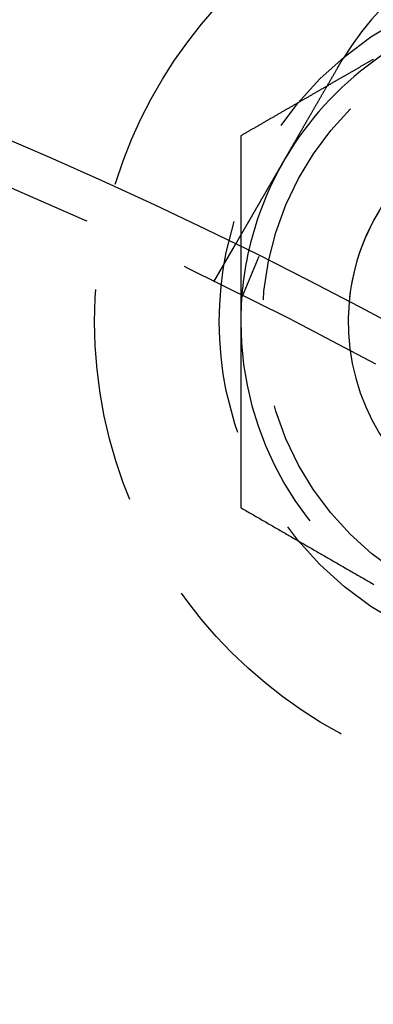
# Model space of a CAD drawing. Extents: x -134 to 304, y -453 to 207.
# Drawn here: x 60 to 68, y -222 to -199 of the extents above; entities that cross this region are included whole.
import ezdxf

# ---------------------------------------------------------------- set-up
doc = ezdxf.new("R2010")
doc.units = 0
doc.header["$LTSCALE"] = 20
doc.linetypes.add('VERDECKT', pattern=[0.375, 0.25, -0.125])
doc.layers.get('0').update_dxf_attribs({"linetype": 'CONTINUOUS'})

# ---------------------------------------------------------------- blocks, each defined once
blk = doc.blocks.new('A$C52527F66')
at = {"color": 1, "linetype": 'VERDECKT'}
for p, q in [((32.39098, 120.33774), (32.89216, 121.2058)), ((33.05807, 120.00877), (33.44165, 120.93482))]:
    blk.add_line(p, q, dxfattribs=at)
at = {"color": 3}
for points in [[(36.1076, 125.525, 0), (36.0939, 125.517, 0), (36.0802, 125.509, 0), (36.0664, 125.501, 0), (36.0527, 125.493, 0), (36.039, 125.485, 0), (36.0253, 125.477, 0), (36.0116, 125.47, 0), (35.9979, 125.462, 0), (35.9842, 125.454, 0), (35.9705, 125.446, 0), (35.9568, 125.438, 0), (35.9431, 125.43, 0), (35.9294, 125.422, 0), (35.9157, 125.414, 0), (35.902, 125.406, 0), (35.8883, 125.398, 0), (35.8746, 125.39, 0), (35.8609, 125.383, 0), (35.8472, 125.375, 0), (35.8335, 125.367, 0), (35.8198, 125.359, 0), (35.8061, 125.351, 0), (35.7924, 125.343, 0), (35.7787, 125.335, 0), (35.765, 125.327, 0), (35.7513, 125.319, 0), (35.7376, 125.311, 0), (35.7239, 125.303, 0), (35.7101, 125.296, 0), (35.6964, 125.288, 0), (35.6827, 125.28, 0), (35.669, 125.272, 0), (35.6553, 125.264, 0), (35.6416, 125.256, 0), (35.6279, 125.248, 0), (35.6142, 125.24, 0), (35.6005, 125.232, 0), (35.5868, 125.224, 0), (35.5731, 125.216, 0), (35.5594, 125.208, 0), (35.5457, 125.201, 0), (35.532, 125.193, 0), (35.5183, 125.185, 0), (35.5046, 125.177, 0), (35.4909, 125.169, 0), (35.4772, 125.161, 0), (35.4635, 125.153, 0), (35.4498, 125.145, 0), (35.4361, 125.137, 0), (35.4224, 125.129, 0), (35.4087, 125.121, 0), (35.395, 125.114, 0), (35.3813, 125.106, 0), (35.3676, 125.098, 0), (35.3538, 125.09, 0), (35.3401, 125.082, 0), (35.3264, 125.074, 0), (35.3127, 125.066, 0), (35.299, 125.058, 0), (35.2853, 125.05, 0), (35.2716, 125.042, 0), (35.2579, 125.034, 0), (35.2442, 125.027, 0), (35.2305, 125.019, 0), (35.2168, 125.011, 0), (35.2031, 125.003, 0), (35.1894, 124.995, 0), (35.1757, 124.987, 0), (35.162, 124.979, 0), (35.1483, 124.971, 0), (35.1346, 124.963, 0), (35.1209, 124.955, 0), (35.1072, 124.947, 0), (35.0935, 124.939, 0), (35.0798, 124.932, 0), (35.0661, 124.924, 0), (35.0524, 124.916, 0), (35.0387, 124.908, 0), (35.025, 124.9, 0)], [(35.2701, 125.325, 0), (35.2712, 125.326, 0), (35.2722, 125.328, 0), (35.2732, 125.33, 0), (35.2742, 125.332, 0), (35.2752, 125.333, 0), (35.2762, 125.335, 0), (35.2772, 125.337, 0), (35.2782, 125.339, 0), (35.2792, 125.34, 0), (35.2802, 125.342, 0), (35.2813, 125.344, 0), (35.2823, 125.346, 0), (35.2833, 125.347, 0), (35.2843, 125.349, 0), (35.2853, 125.351, 0), (35.2863, 125.352, 0), (35.2873, 125.354, 0), (35.2883, 125.356, 0), (35.2894, 125.358, 0), (35.2904, 125.359, 0), (35.2914, 125.361, 0), (35.2924, 125.363, 0), (35.2934, 125.365, 0), (35.2944, 125.366, 0), (35.2955, 125.368, 0), (35.2965, 125.37, 0), (35.2975, 125.372, 0), (35.2985, 125.373, 0), (35.2995, 125.375, 0), (35.3006, 125.377, 0), (35.3016, 125.379, 0), (35.3026, 125.38, 0), (35.3036, 125.382, 0), (35.3046, 125.384, 0), (35.3057, 125.385, 0), (35.3067, 125.387, 0), (35.3077, 125.389, 0), (35.3087, 125.391, 0), (35.3098, 125.392, 0), (35.3108, 125.394, 0), (35.3118, 125.396, 0), (35.3128, 125.398, 0), (35.3139, 125.399, 0), (35.3149, 125.401, 0), (35.3159, 125.403, 0), (35.3169, 125.405, 0), (35.318, 125.406, 0), (35.319, 125.408, 0), (35.32, 125.41, 0), (35.3211, 125.411, 0), (35.3221, 125.413, 0), (35.3231, 125.415, 0), (35.3242, 125.417, 0), (35.3252, 125.418, 0), (35.3262, 125.42, 0), (35.3272, 125.422, 0), (35.3283, 125.424, 0), (35.3293, 125.425, 0), (35.3303, 125.427, 0), (35.3314, 125.429, 0), (35.3324, 125.43, 0), (35.3334, 125.432, 0), (35.3345, 125.434, 0), (35.3355, 125.436, 0), (35.3366, 125.437, 0), (35.3376, 125.439, 0), (35.3386, 125.441, 0), (35.3397, 125.443, 0), (35.3407, 125.444, 0), (35.3417, 125.446, 0), (35.3428, 125.448, 0), (35.3438, 125.449, 0), (35.3449, 125.451, 0), (35.3459, 125.453, 0), (35.3469, 125.455, 0), (35.348, 125.456, 0), (35.349, 125.458, 0), (35.3501, 125.46, 0), (35.3511, 125.461, 0), (35.3521, 125.463, 0), (35.3532, 125.465, 0), (35.3542, 125.467, 0), (35.3553, 125.468, 0), (35.3563, 125.47, 0), (35.3574, 125.472, 0), (35.3584, 125.473, 0), (35.3595, 125.475, 0), (35.3605, 125.477, 0), (35.3616, 125.479, 0), (35.3626, 125.48, 0), (35.3636, 125.482, 0), (35.3647, 125.484, 0), (35.3657, 125.486, 0), (35.3668, 125.487, 0), (35.3678, 125.489, 0), (35.3689, 125.491, 0), (35.3699, 125.492, 0), (35.371, 125.494, 0), (35.372, 125.496, 0), (35.3731, 125.498, 0), (35.3741, 125.499, 0), (35.3752, 125.501, 0), (35.3762, 125.503, 0), (35.3773, 125.504, 0), (35.3784, 125.506, 0), (35.3794, 125.508, 0), (35.3805, 125.509, 0), (35.3815, 125.511, 0), (35.3826, 125.513, 0), (35.3836, 125.515, 0), (35.3847, 125.516, 0), (35.3857, 125.518, 0), (35.3868, 125.52, 0), (35.3879, 125.521, 0), (35.3889, 125.523, 0), (35.39, 125.525, 0), (35.391, 125.527, 0), (35.3921, 125.528, 0), (35.3932, 125.53, 0), (35.3942, 125.532, 0), (35.3953, 125.533, 0), (35.3963, 125.535, 0), (35.3974, 125.537, 0), (35.3985, 125.539, 0), (35.3995, 125.54, 0), (35.4006, 125.542, 0), (35.4016, 125.544, 0)], [(32.8922, 121.206, 0), (32.8922, 121.206, 0), (32.8922, 121.206, 0), (32.8922, 121.206, 0), (32.8923, 121.206, 0), (32.8924, 121.206, 0), (32.8925, 121.206, 0), (32.8926, 121.207, 0), (32.8927, 121.207, 0), (32.8928, 121.207, 0), (32.893, 121.207, 0), (32.8932, 121.208, 0), (32.8934, 121.208, 0), (32.8936, 121.208, 0), (32.8938, 121.209, 0), (32.894, 121.209, 0), (32.8943, 121.21, 0), (32.8946, 121.21, 0), (32.8949, 121.211, 0), (32.8952, 121.211, 0), (32.8955, 121.212, 0), (32.8959, 121.212, 0), (32.8962, 121.213, 0), (32.8966, 121.214, 0), (32.897, 121.214, 0), (32.8974, 121.215, 0), (32.8979, 121.216, 0), (32.8983, 121.216, 0), (32.8988, 121.217, 0), (32.8993, 121.218, 0), (32.8998, 121.219, 0), (32.9003, 121.22, 0), (32.9008, 121.221, 0), (32.9014, 121.222, 0), (32.902, 121.223, 0), (32.9026, 121.224, 0), (32.9032, 121.225, 0), (32.9038, 121.226, 0), (32.9045, 121.227, 0), (32.9051, 121.228, 0), (32.9058, 121.229, 0), (32.9065, 121.231, 0), (32.9072, 121.232, 0), (32.908, 121.233, 0), (32.9087, 121.234, 0), (32.9095, 121.236, 0), (32.9103, 121.237, 0), (32.9111, 121.239, 0), (32.9119, 121.24, 0), (32.9127, 121.241, 0), (32.9136, 121.243, 0), (32.9145, 121.244, 0), (32.9154, 121.246, 0), (32.9163, 121.248, 0), (32.9172, 121.249, 0), (32.9182, 121.251, 0), (32.9192, 121.253, 0), (32.9202, 121.254, 0), (32.9212, 121.256, 0), (32.9222, 121.258, 0), (32.9233, 121.26, 0), (32.9243, 121.262, 0), (32.9254, 121.263, 0), (32.9265, 121.265, 0), (32.9276, 121.267, 0), (32.9288, 121.269, 0), (32.9299, 121.271, 0), (32.9311, 121.273, 0), (32.9323, 121.275, 0), (32.9335, 121.277, 0), (32.9348, 121.28, 0), (32.936, 121.282, 0), (32.9373, 121.284, 0), (32.9386, 121.286, 0), (32.9399, 121.289, 0), (32.9412, 121.291, 0), (32.9426, 121.293, 0), (32.944, 121.296, 0), (32.9454, 121.298, 0), (32.9468, 121.3, 0), (32.9482, 121.303, 0), (32.9496, 121.305, 0), (32.9511, 121.308, 0), (32.9526, 121.31, 0), (32.9541, 121.313, 0), (32.9556, 121.316, 0), (32.9571, 121.318, 0), (32.9587, 121.321, 0), (32.9602, 121.324, 0), (32.9618, 121.326, 0), (32.9634, 121.329, 0), (32.9651, 121.332, 0), (32.9667, 121.335, 0), (32.9683, 121.338, 0), (32.97, 121.341, 0), (32.9717, 121.344, 0), (32.9734, 121.347, 0), (32.9751, 121.35, 0), (32.9769, 121.353, 0), (32.9786, 121.356, 0), (32.9804, 121.359, 0), (32.9822, 121.362, 0), (32.984, 121.365, 0), (32.9858, 121.368, 0), (32.9876, 121.371, 0), (32.9895, 121.374, 0), (32.9913, 121.378, 0), (32.9932, 121.381, 0), (32.9951, 121.384, 0), (32.997, 121.387, 0), (32.9989, 121.391, 0), (33.0009, 121.394, 0), (33.0028, 121.397, 0), (33.0048, 121.401, 0), (33.0068, 121.404, 0), (33.0087, 121.408, 0), (33.0108, 121.411, 0), (33.0128, 121.415, 0), (33.0148, 121.418, 0), (33.0168, 121.422, 0), (33.0189, 121.425, 0), (33.021, 121.429, 0), (33.0231, 121.433, 0), (33.0252, 121.436, 0), (33.0273, 121.44, 0), (33.0294, 121.444, 0), (33.0315, 121.447, 0), (33.0337, 121.451, 0), (33.0358, 121.455, 0), (33.038, 121.458, 0), (33.0402, 121.462, 0), (33.0424, 121.466, 0), (33.0446, 121.47, 0), (33.0468, 121.474, 0), (33.0491, 121.478, 0), (33.0513, 121.481, 0), (33.0536, 121.485, 0), (33.0558, 121.489, 0), (33.0581, 121.493, 0), (33.0604, 121.497, 0), (33.0627, 121.501, 0), (33.065, 121.505, 0), (33.0673, 121.509, 0), (33.0696, 121.513, 0), (33.072, 121.517, 0), (33.0743, 121.521, 0), (33.0767, 121.525, 0), (33.079, 121.529, 0), (33.0814, 121.534, 0), (33.0838, 121.538, 0), (33.0862, 121.542, 0), (33.0886, 121.546, 0), (33.0911, 121.55, 0), (33.0936, 121.555, 0), (33.0961, 121.559, 0), (33.0986, 121.563, 0), (33.1011, 121.568, 0), (33.1037, 121.572, 0), (33.1062, 121.577, 0), (33.1088, 121.581, 0), (33.1114, 121.586, 0), (33.1141, 121.59, 0), (33.1167, 121.595, 0), (33.1194, 121.599, 0), (33.1221, 121.604, 0), (33.1248, 121.609, 0), (33.1276, 121.614, 0), (33.1303, 121.618, 0), (33.1331, 121.623, 0), (33.1359, 121.628, 0), (33.1387, 121.633, 0), (33.1416, 121.638, 0), (33.1444, 121.643, 0), (33.1473, 121.648, 0), (33.1502, 121.653, 0), (33.1531, 121.658, 0), (33.156, 121.663, 0), (33.159, 121.668, 0), (33.162, 121.673, 0), (33.165, 121.678, 0), (33.168, 121.684, 0), (33.171, 121.689, 0), (33.174, 121.694, 0), (33.1771, 121.699, 0), (33.1802, 121.705, 0), (33.1833, 121.71, 0), (33.1864, 121.716, 0), (33.1896, 121.721, 0), (33.1927, 121.726, 0), (33.1959, 121.732, 0), (33.1991, 121.737, 0), (33.2023, 121.743, 0), (33.2056, 121.749, 0), (33.2088, 121.754, 0), (33.2121, 121.76, 0), (33.2154, 121.766, 0), (33.2187, 121.771, 0), (33.222, 121.777, 0), (33.2254, 121.783, 0), (33.2287, 121.789, 0), (33.2321, 121.795, 0), (33.2355, 121.801, 0), (33.2389, 121.806, 0), (33.2424, 121.812, 0), (33.2458, 121.818, 0), (33.2493, 121.824, 0), (33.2528, 121.83, 0), (33.2563, 121.836, 0), (33.2598, 121.843, 0), (33.2634, 121.849, 0), (33.2669, 121.855, 0), (33.2705, 121.861, 0), (33.2741, 121.867, 0), (33.2777, 121.874, 0), (33.2813, 121.88, 0), (33.2849, 121.886, 0), (33.2886, 121.892, 0), (33.2923, 121.899, 0), (33.296, 121.905, 0), (33.2997, 121.912, 0), (33.3034, 121.918, 0), (33.3071, 121.925, 0), (33.3109, 121.931, 0), (33.3147, 121.938, 0), (33.3184, 121.944, 0), (33.3222, 121.951, 0), (33.3261, 121.957, 0), (33.3299, 121.964, 0), (33.3338, 121.971, 0), (33.3376, 121.977, 0), (33.3415, 121.984, 0), (33.3454, 121.991, 0), (33.3493, 121.998, 0), (33.3532, 122.004, 0), (33.3572, 122.011, 0), (33.3611, 122.018, 0), (33.3651, 122.025, 0), (33.3691, 122.032, 0), (33.3731, 122.039, 0), (33.3771, 122.046, 0), (33.3811, 122.053, 0), (33.3851, 122.06, 0), (33.3892, 122.067, 0), (33.3932, 122.074, 0), (33.3973, 122.081, 0), (33.4014, 122.088, 0), (33.4055, 122.095, 0), (33.4096, 122.102, 0), (33.4137, 122.109, 0), (33.4178, 122.116, 0), (33.4219, 122.123, 0), (33.4261, 122.131, 0), (33.4302, 122.138, 0), (33.4344, 122.145, 0), (33.4386, 122.152, 0), (33.4428, 122.159, 0), (33.447, 122.167, 0), (33.4512, 122.174, 0), (33.4554, 122.181, 0), (33.4596, 122.189, 0), (33.4638, 122.196, 0), (33.4681, 122.203, 0), (33.4723, 122.211, 0), (33.4766, 122.218, 0), (33.4809, 122.225, 0), (33.4851, 122.233, 0), (33.4894, 122.24, 0), (33.4937, 122.248, 0), (33.498, 122.255, 0), (33.5023, 122.263, 0), (33.5066, 122.27, 0), (33.5109, 122.278, 0), (33.5152, 122.285, 0), (33.5196, 122.292, 0), (33.5239, 122.3, 0), (33.5282, 122.308, 0), (33.5326, 122.315, 0), (33.5369, 122.323, 0), (33.5413, 122.33, 0), (33.5456, 122.338, 0), (33.55, 122.345, 0), (33.5544, 122.353, 0), (33.5587, 122.36, 0), (33.5631, 122.368, 0), (33.5675, 122.375, 0), (33.5719, 122.383, 0), (33.5762, 122.391, 0), (33.5806, 122.398, 0), (33.585, 122.406, 0), (33.5894, 122.413, 0), (33.5938, 122.421, 0), (33.5982, 122.429, 0), (33.6026, 122.436, 0), (33.607, 122.444, 0), (33.6114, 122.452, 0), (33.6158, 122.459, 0), (33.6202, 122.467, 0), (33.6246, 122.474, 0), (33.629, 122.482, 0), (33.6335, 122.49, 0), (33.6379, 122.498, 0), (33.6424, 122.505, 0), (33.6469, 122.513, 0), (33.6515, 122.521, 0), (33.656, 122.529, 0), (33.6606, 122.537, 0), (33.6652, 122.545, 0), (33.6698, 122.553, 0), (33.6744, 122.561, 0), (33.6791, 122.569, 0), (33.6837, 122.577, 0), (33.6884, 122.585, 0), (33.6932, 122.593, 0), (33.6979, 122.601, 0), (33.7026, 122.61, 0), (33.7074, 122.618, 0), (33.7122, 122.626, 0), (33.717, 122.635, 0), (33.7219, 122.643, 0), (33.7267, 122.651, 0), (33.7316, 122.66, 0), (33.7365, 122.668, 0), (33.7414, 122.677, 0), (33.7463, 122.685, 0), (33.7513, 122.694, 0), (33.7562, 122.702, 0), (33.7612, 122.711, 0), (33.7662, 122.72, 0), (33.7712, 122.728, 0), (33.7763, 122.737, 0), (33.7813, 122.746, 0), (33.7864, 122.755, 0), (33.7915, 122.763, 0), (33.7966, 122.772, 0), (33.8017, 122.781, 0), (33.8069, 122.79, 0), (33.812, 122.799, 0), (33.8172, 122.808, 0), (33.8224, 122.817, 0), (33.8276, 122.826, 0), (33.8328, 122.835, 0), (33.8381, 122.844, 0), (33.8433, 122.853, 0), (33.8486, 122.862, 0), (33.8539, 122.872, 0), (33.8592, 122.881, 0), (33.8645, 122.89, 0), (33.8698, 122.899, 0), (33.8751, 122.908, 0), (33.8805, 122.918, 0), (33.8859, 122.927, 0), (33.8913, 122.936, 0), (33.8967, 122.946, 0), (33.9021, 122.955, 0), (33.9075, 122.964, 0), (33.913, 122.974, 0), (33.9184, 122.983, 0), (33.9239, 122.993, 0), (33.9294, 123.002, 0), (33.9349, 123.012, 0), (33.9404, 123.021, 0), (33.9459, 123.031, 0), (33.9514, 123.04, 0), (33.957, 123.05, 0), (33.9625, 123.06, 0), (33.9681, 123.069, 0), (33.9737, 123.079, 0), (33.9793, 123.089, 0), (33.9849, 123.098, 0), (33.9905, 123.108, 0), (33.9961, 123.118, 0), (34.0018, 123.128, 0), (34.0074, 123.137, 0), (34.0131, 123.147, 0), (34.0187, 123.157, 0), (34.0244, 123.167, 0), (34.0301, 123.177, 0), (34.0358, 123.187, 0), (34.0415, 123.197, 0), (34.0472, 123.206, 0), (34.053, 123.216, 0), (34.0587, 123.226, 0), (34.0644, 123.236, 0), (34.0702, 123.246, 0), (34.076, 123.256, 0), (34.0817, 123.266, 0), (34.0875, 123.276, 0), (34.0933, 123.286, 0), (34.0991, 123.296, 0), (34.1049, 123.306, 0), (34.1107, 123.316, 0), (34.1165, 123.326, 0), (34.1223, 123.336, 0), (34.1281, 123.347, 0), (34.1339, 123.357, 0), (34.1398, 123.367, 0), (34.1456, 123.377, 0), (34.1514, 123.387, 0), (34.1573, 123.397, 0), (34.1631, 123.407, 0), (34.169, 123.417, 0), (34.1749, 123.427, 0), (34.1807, 123.438, 0), (34.1866, 123.448, 0), (34.1924, 123.458, 0), (34.1983, 123.468, 0), (34.2042, 123.478, 0), (34.2101, 123.488, 0), (34.2159, 123.499, 0), (34.2218, 123.509, 0), (34.2277, 123.519, 0), (34.2336, 123.529, 0), (34.2394, 123.539, 0), (34.2453, 123.55, 0), (34.2512, 123.56, 0), (34.2571, 123.57, 0), (34.263, 123.58, 0), (34.2689, 123.59, 0), (34.2747, 123.6, 0), (34.2806, 123.611, 0), (34.2865, 123.621, 0), (34.2924, 123.631, 0), (34.2982, 123.641, 0), (34.3041, 123.651, 0), (34.31, 123.662, 0), (34.3159, 123.672, 0), (34.3217, 123.682, 0), (34.3276, 123.692, 0), (34.3334, 123.702, 0), (34.3393, 123.712, 0), (34.3452, 123.722, 0), (34.351, 123.733, 0), (34.3569, 123.743, 0), (34.3627, 123.753, 0), (34.3685, 123.763, 0), (34.3744, 123.773, 0), (34.3802, 123.783, 0), (34.386, 123.793, 0), (34.3918, 123.803, 0), (34.3976, 123.813, 0), (34.4034, 123.823, 0), (34.4092, 123.833, 0), (34.415, 123.843, 0), (34.4208, 123.853, 0), (34.4266, 123.863, 0), (34.4323, 123.873, 0), (34.4381, 123.883, 0), (34.4439, 123.893, 0), (34.4497, 123.903, 0), (34.4555, 123.914, 0), (34.4613, 123.924, 0), (34.4671, 123.934, 0), (34.473, 123.944, 0), (34.4789, 123.954, 0), (34.4848, 123.964, 0), (34.4907, 123.975, 0), (34.4966, 123.985, 0), (34.5026, 123.995, 0), (34.5086, 124.006, 0), (34.5146, 124.016, 0), (34.5206, 124.026, 0), (34.5266, 124.037, 0), (34.5327, 124.047, 0), (34.5387, 124.058, 0), (34.5448, 124.068, 0), (34.5509, 124.079, 0), (34.557, 124.089, 0), (34.5631, 124.1, 0), (34.5693, 124.111, 0), (34.5755, 124.121, 0), (34.5816, 124.132, 0), (34.5878, 124.143, 0), (34.594, 124.154, 0), (34.6002, 124.164, 0), (34.6065, 124.175, 0), (34.6127, 124.186, 0), (34.619, 124.197, 0), (34.6253, 124.208, 0), (34.6316, 124.219, 0), (34.6379, 124.229, 0), (34.6442, 124.24, 0), (34.6505, 124.251, 0), (34.6569, 124.262, 0), (34.6632, 124.273, 0), (34.6696, 124.284, 0), (34.676, 124.295, 0), (34.6824, 124.307, 0), (34.6888, 124.318, 0), (34.6952, 124.329, 0), (34.7016, 124.34, 0), (34.708, 124.351, 0), (34.7145, 124.362, 0), (34.7209, 124.373, 0), (34.7274, 124.385, 0), (34.7339, 124.396, 0), (34.7404, 124.407, 0), (34.7469, 124.418, 0), (34.7534, 124.43, 0), (34.7599, 124.441, 0), (34.7664, 124.452, 0), (34.7729, 124.463, 0), (34.7795, 124.475, 0), (34.786, 124.486, 0), (34.7926, 124.497, 0), (34.7992, 124.509, 0), (34.8057, 124.52, 0), (34.8123, 124.532, 0), (34.8189, 124.543, 0), (34.8255, 124.554, 0), (34.8321, 124.566, 0), (34.8387, 124.577, 0), (34.8453, 124.589, 0), (34.8519, 124.6, 0), (34.8586, 124.612, 0), (34.8652, 124.623, 0), (34.8718, 124.635, 0), (34.8785, 124.646, 0), (34.8851, 124.658, 0), (34.8918, 124.669, 0), (34.8984, 124.681, 0), (34.9051, 124.692, 0), (34.9117, 124.704, 0), (34.9184, 124.715, 0), (34.9251, 124.727, 0), (34.9317, 124.738, 0), (34.9384, 124.75, 0), (34.9451, 124.762, 0), (34.9518, 124.773, 0), (34.9585, 124.785, 0), (34.9651, 124.796, 0), (34.9718, 124.808, 0), (34.9785, 124.819, 0), (34.9852, 124.831, 0), (34.9919, 124.843, 0), (34.9986, 124.854, 0), (35.0053, 124.866, 0), (35.012, 124.877, 0), (35.0186, 124.889, 0), (35.0253, 124.901, 0), (35.032, 124.912, 0), (35.0387, 124.924, 0), (35.0454, 124.935, 0), (35.0521, 124.947, 0), (35.0588, 124.958, 0), (35.0654, 124.97, 0), (35.0721, 124.982, 0), (35.0788, 124.993, 0), (35.0855, 125.005, 0), (35.0921, 125.016, 0), (35.0988, 125.028, 0), (35.1055, 125.039, 0), (35.1121, 125.051, 0), (35.1188, 125.062, 0), (35.1254, 125.074, 0), (35.1321, 125.085, 0), (35.1387, 125.097, 0), (35.1454, 125.108, 0), (35.152, 125.12, 0), (35.1586, 125.131, 0), (35.1652, 125.143, 0), (35.1718, 125.154, 0), (35.1785, 125.166, 0), (35.1851, 125.177, 0), (35.1917, 125.189, 0), (35.1982, 125.2, 0), (35.2048, 125.211, 0), (35.2114, 125.223, 0), (35.218, 125.234, 0), (35.2245, 125.246, 0), (35.2311, 125.257, 0), (35.2376, 125.268, 0), (35.2441, 125.28, 0), (35.2506, 125.291, 0), (35.2572, 125.302, 0), (35.2637, 125.313, 0), (35.2701, 125.325, 0)], [(33.0153, 121.419, 0), (33.0153, 121.417, 0), (33.0153, 121.415, 0), (33.0153, 121.413, 0), (33.0153, 121.411, 0), (33.0153, 121.408, 0), (33.0153, 121.406, 0), (33.0153, 121.404, 0), (33.0153, 121.402, 0), (33.0153, 121.4, 0), (33.0153, 121.398, 0), (33.0153, 121.395, 0), (33.0153, 121.393, 0), (33.0153, 121.391, 0), (33.0153, 121.389, 0), (33.0153, 121.387, 0), (33.0153, 121.385, 0), (33.0153, 121.383, 0), (33.0153, 121.38, 0), (33.0153, 121.378, 0), (33.0153, 121.376, 0), (33.0153, 121.374, 0), (33.0153, 121.372, 0), (33.0153, 121.37, 0), (33.0153, 121.367, 0), (33.0153, 121.365, 0), (33.0153, 121.363, 0), (33.0153, 121.361, 0), (33.0153, 121.359, 0), (33.0153, 121.357, 0), (33.0153, 121.354, 0), (33.0153, 121.352, 0), (33.0153, 121.35, 0), (33.0153, 121.348, 0), (33.0153, 121.346, 0), (33.0153, 121.344, 0), (33.0153, 121.342, 0), (33.0153, 121.339, 0), (33.0153, 121.337, 0), (33.0153, 121.335, 0), (33.0153, 121.333, 0), (33.0153, 121.331, 0), (33.0153, 121.329, 0), (33.0153, 121.326, 0), (33.0153, 121.324, 0), (33.0153, 121.322, 0), (33.0153, 121.32, 0), (33.0153, 121.318, 0), (33.0153, 121.316, 0), (33.0153, 121.314, 0), (33.0153, 121.311, 0), (33.0153, 121.309, 0), (33.0153, 121.307, 0), (33.0153, 121.305, 0), (33.0153, 121.303, 0), (33.0153, 121.301, 0), (33.0153, 121.298, 0), (33.0153, 121.296, 0), (33.0153, 121.294, 0), (33.0153, 121.292, 0), (33.0153, 121.29, 0), (33.0153, 121.288, 0), (33.0153, 121.286, 0), (33.0153, 121.283, 0), (33.0153, 121.281, 0), (33.0153, 121.279, 0), (33.0153, 121.277, 0), (33.0153, 121.275, 0), (33.0153, 121.273, 0), (33.0153, 121.27, 0), (33.0153, 121.268, 0), (33.0153, 121.266, 0), (33.0153, 121.264, 0), (33.0153, 121.262, 0), (33.0153, 121.26, 0), (33.0153, 121.257, 0), (33.0153, 121.255, 0), (33.0153, 121.253, 0), (33.0153, 121.251, 0), (33.0153, 121.249, 0), (33.0153, 121.247, 0), (33.0153, 121.245, 0), (33.0153, 121.242, 0), (33.0153, 121.24, 0), (33.0153, 121.238, 0), (33.0153, 121.236, 0), (33.0153, 121.234, 0), (33.0153, 121.232, 0), (33.0153, 121.229, 0), (33.0153, 121.227, 0), (33.0153, 121.225, 0), (33.0153, 121.223, 0), (33.0153, 121.221, 0), (33.0153, 121.219, 0), (33.0153, 121.217, 0), (33.0153, 121.214, 0), (33.0153, 121.212, 0), (33.0153, 121.21, 0), (33.0153, 121.208, 0), (33.0153, 121.206, 0), (33.0153, 121.204, 0), (33.0153, 121.201, 0), (33.0153, 121.199, 0), (33.0153, 121.197, 0), (33.0153, 121.195, 0), (33.0153, 121.193, 0), (33.0153, 121.191, 0), (33.0153, 121.189, 0), (33.0153, 121.186, 0), (33.0153, 121.184, 0), (33.0153, 121.182, 0), (33.0153, 121.18, 0), (33.0153, 121.178, 0), (33.0153, 121.176, 0), (33.0153, 121.173, 0), (33.0153, 121.171, 0), (33.0153, 121.169, 0), (33.0153, 121.167, 0), (33.0153, 121.165, 0), (33.0153, 121.163, 0), (33.0153, 121.16, 0), (33.0153, 121.158, 0), (33.0153, 121.156, 0), (33.0153, 121.154, 0), (33.0153, 121.152, 0), (33.0153, 121.15, 0), (33.0153, 121.148, 0), (33.0153, 121.145, 0)]]:
    blk.add_polyline3d(points, dxfattribs=at)
at = {"color": 1}
for points in [[(35.025, 124.9, 0), (35.0091, 124.891, 0), (34.9933, 124.882, 0), (34.9775, 124.873, 0), (34.9617, 124.863, 0), (34.9458, 124.854, 0), (34.93, 124.845, 0), (34.9142, 124.836, 0), (34.8984, 124.827, 0), (34.8825, 124.818, 0), (34.8667, 124.809, 0), (34.8509, 124.799, 0), (34.8351, 124.79, 0), (34.8192, 124.781, 0), (34.8034, 124.772, 0), (34.7876, 124.763, 0), (34.7718, 124.754, 0), (34.756, 124.745, 0), (34.7401, 124.735, 0), (34.7243, 124.726, 0), (34.7085, 124.717, 0), (34.6927, 124.708, 0), (34.6768, 124.699, 0), (34.661, 124.69, 0), (34.6452, 124.681, 0), (34.6294, 124.672, 0), (34.6135, 124.662, 0), (34.5977, 124.653, 0), (34.5819, 124.644, 0), (34.5661, 124.635, 0), (34.5502, 124.626, 0), (34.5344, 124.617, 0), (34.5186, 124.608, 0), (34.5028, 124.598, 0), (34.487, 124.589, 0), (34.4711, 124.58, 0), (34.4553, 124.571, 0), (34.4395, 124.562, 0), (34.4237, 124.553, 0), (34.4078, 124.544, 0), (34.392, 124.534, 0), (34.3762, 124.525, 0), (34.3604, 124.516, 0), (34.3445, 124.507, 0), (34.3287, 124.498, 0), (34.3129, 124.489, 0), (34.2971, 124.48, 0), (34.2812, 124.471, 0), (34.2654, 124.461, 0), (34.2496, 124.452, 0), (34.2338, 124.443, 0), (34.2179, 124.434, 0), (34.2021, 124.425, 0), (34.1863, 124.416, 0), (34.1705, 124.407, 0), (34.1547, 124.397, 0), (34.1388, 124.388, 0), (34.123, 124.379, 0), (34.1072, 124.37, 0), (34.0914, 124.361, 0), (34.0755, 124.352, 0), (34.0597, 124.343, 0), (34.0439, 124.333, 0), (34.0281, 124.324, 0), (34.0122, 124.315, 0), (33.9964, 124.306, 0), (33.9806, 124.297, 0), (33.9648, 124.288, 0), (33.9489, 124.279, 0), (33.9331, 124.27, 0), (33.9173, 124.26, 0), (33.9015, 124.251, 0), (33.8856, 124.242, 0), (33.8698, 124.233, 0), (33.854, 124.224, 0), (33.8382, 124.215, 0), (33.8224, 124.206, 0), (33.8065, 124.196, 0), (33.7907, 124.187, 0), (33.7749, 124.178, 0), (33.7591, 124.169, 0), (33.7432, 124.16, 0), (33.7274, 124.151, 0), (33.7116, 124.142, 0), (33.6958, 124.133, 0), (33.6799, 124.123, 0), (33.6641, 124.114, 0), (33.6483, 124.105, 0), (33.6325, 124.096, 0), (33.6166, 124.087, 0), (33.6008, 124.078, 0), (33.585, 124.069, 0), (33.5692, 124.059, 0), (33.5533, 124.05, 0), (33.5375, 124.041, 0), (33.5217, 124.032, 0), (33.5059, 124.023, 0), (33.4901, 124.014, 0), (33.4742, 124.005, 0), (33.4584, 123.995, 0), (33.4426, 123.986, 0), (33.4268, 123.977, 0), (33.4109, 123.968, 0), (33.3951, 123.959, 0), (33.3793, 123.95, 0), (33.3635, 123.941, 0), (33.3476, 123.932, 0), (33.3318, 123.922, 0), (33.316, 123.913, 0), (33.3002, 123.904, 0), (33.2843, 123.895, 0), (33.2685, 123.886, 0), (33.2527, 123.877, 0), (33.2369, 123.868, 0), (33.221, 123.858, 0), (33.2052, 123.849, 0), (33.1894, 123.84, 0), (33.1736, 123.831, 0), (33.1578, 123.822, 0), (33.1419, 123.813, 0), (33.1261, 123.804, 0), (33.1103, 123.794, 0), (33.0945, 123.785, 0), (33.0786, 123.776, 0), (33.0628, 123.767, 0), (33.047, 123.758, 0), (33.0312, 123.749, 0), (33.0153, 123.74, 0)], [(33.0153, 123.74, 0), (33.0153, 123.721, 0), (33.0153, 123.703, 0), (33.0153, 123.685, 0), (33.0153, 123.667, 0), (33.0153, 123.648, 0), (33.0153, 123.63, 0), (33.0153, 123.612, 0), (33.0153, 123.594, 0), (33.0153, 123.575, 0), (33.0153, 123.557, 0), (33.0153, 123.539, 0), (33.0153, 123.521, 0), (33.0153, 123.502, 0), (33.0153, 123.484, 0), (33.0153, 123.466, 0), (33.0153, 123.448, 0), (33.0153, 123.429, 0), (33.0153, 123.411, 0), (33.0153, 123.393, 0), (33.0153, 123.375, 0), (33.0153, 123.356, 0), (33.0153, 123.338, 0), (33.0153, 123.32, 0), (33.0153, 123.301, 0), (33.0153, 123.283, 0), (33.0153, 123.265, 0), (33.0153, 123.247, 0), (33.0153, 123.228, 0), (33.0153, 123.21, 0), (33.0153, 123.192, 0), (33.0153, 123.174, 0), (33.0153, 123.155, 0), (33.0153, 123.137, 0), (33.0153, 123.119, 0), (33.0153, 123.101, 0), (33.0153, 123.082, 0), (33.0153, 123.064, 0), (33.0153, 123.046, 0), (33.0153, 123.028, 0), (33.0153, 123.009, 0), (33.0153, 122.991, 0), (33.0153, 122.973, 0), (33.0153, 122.954, 0), (33.0153, 122.936, 0), (33.0153, 122.918, 0), (33.0153, 122.9, 0), (33.0153, 122.881, 0), (33.0153, 122.863, 0), (33.0153, 122.845, 0), (33.0153, 122.827, 0), (33.0153, 122.808, 0), (33.0153, 122.79, 0), (33.0153, 122.772, 0), (33.0153, 122.754, 0), (33.0153, 122.735, 0), (33.0153, 122.717, 0), (33.0153, 122.699, 0), (33.0153, 122.68, 0), (33.0153, 122.662, 0), (33.0153, 122.644, 0), (33.0153, 122.626, 0), (33.0153, 122.607, 0), (33.0153, 122.589, 0), (33.0153, 122.571, 0), (33.0153, 122.553, 0), (33.0153, 122.534, 0), (33.0153, 122.516, 0), (33.0153, 122.498, 0), (33.0153, 122.479, 0), (33.0153, 122.461, 0), (33.0153, 122.443, 0), (33.0153, 122.425, 0), (33.0153, 122.406, 0), (33.0153, 122.388, 0), (33.0153, 122.37, 0), (33.0153, 122.352, 0), (33.0153, 122.333, 0), (33.0153, 122.315, 0), (33.0153, 122.297, 0), (33.0153, 122.278, 0), (33.0153, 122.26, 0), (33.0153, 122.242, 0), (33.0153, 122.224, 0), (33.0153, 122.205, 0), (33.0153, 122.187, 0), (33.0153, 122.169, 0), (33.0153, 122.15, 0), (33.0153, 122.132, 0), (33.0153, 122.114, 0), (33.0153, 122.096, 0), (33.0153, 122.077, 0), (33.0153, 122.059, 0), (33.0153, 122.041, 0), (33.0153, 122.023, 0), (33.0153, 122.004, 0), (33.0153, 121.986, 0), (33.0153, 121.968, 0), (33.0153, 121.949, 0), (33.0153, 121.931, 0), (33.0153, 121.913, 0), (33.0153, 121.895, 0), (33.0153, 121.876, 0), (33.0153, 121.858, 0), (33.0153, 121.84, 0), (33.0153, 121.821, 0), (33.0153, 121.803, 0), (33.0153, 121.785, 0), (33.0153, 121.767, 0), (33.0153, 121.748, 0), (33.0153, 121.73, 0), (33.0153, 121.712, 0), (33.0153, 121.693, 0), (33.0153, 121.675, 0), (33.0153, 121.657, 0), (33.0153, 121.639, 0), (33.0153, 121.62, 0), (33.0153, 121.602, 0), (33.0153, 121.584, 0), (33.0153, 121.565, 0), (33.0153, 121.547, 0), (33.0153, 121.529, 0), (33.0153, 121.511, 0), (33.0153, 121.492, 0), (33.0153, 121.474, 0), (33.0153, 121.456, 0), (33.0153, 121.437, 0), (33.0153, 121.419, 0)], [(33.0153, 121.145, 0), (33.0153, 121.132, 0), (33.0153, 121.118, 0), (33.0153, 121.104, 0), (33.0153, 121.091, 0), (33.0153, 121.077, 0), (33.0153, 121.063, 0), (33.0153, 121.05, 0), (33.0153, 121.036, 0), (33.0153, 121.022, 0), (33.0153, 121.009, 0), (33.0153, 120.995, 0), (33.0153, 120.981, 0), (33.0153, 120.968, 0), (33.0153, 120.954, 0), (33.0153, 120.941, 0), (33.0153, 120.927, 0), (33.0153, 120.913, 0), (33.0153, 120.9, 0), (33.0153, 120.886, 0), (33.0153, 120.872, 0), (33.0153, 120.859, 0), (33.0153, 120.845, 0), (33.0153, 120.831, 0), (33.0153, 120.818, 0), (33.0153, 120.804, 0), (33.0153, 120.79, 0), (33.0153, 120.777, 0), (33.0153, 120.763, 0), (33.0153, 120.749, 0), (33.0153, 120.736, 0), (33.0153, 120.722, 0), (33.0153, 120.708, 0), (33.0153, 120.695, 0), (33.0153, 120.681, 0), (33.0153, 120.667, 0), (33.0153, 120.654, 0), (33.0153, 120.64, 0), (33.0153, 120.626, 0), (33.0153, 120.613, 0), (33.0153, 120.599, 0), (33.0153, 120.585, 0), (33.0153, 120.572, 0), (33.0153, 120.558, 0), (33.0153, 120.544, 0), (33.0153, 120.531, 0), (33.0153, 120.517, 0), (33.0153, 120.503, 0), (33.0153, 120.49, 0), (33.0153, 120.476, 0), (33.0153, 120.462, 0), (33.0153, 120.449, 0), (33.0153, 120.435, 0), (33.0153, 120.421, 0), (33.0153, 120.408, 0), (33.0153, 120.394, 0), (33.0153, 120.38, 0), (33.0153, 120.367, 0), (33.0153, 120.353, 0), (33.0153, 120.339, 0), (33.0153, 120.326, 0), (33.0153, 120.312, 0), (33.0153, 120.298, 0), (33.0153, 120.285, 0), (33.0153, 120.271, 0), (33.0153, 120.257, 0), (33.0153, 120.244, 0), (33.0153, 120.23, 0), (33.0153, 120.216, 0), (33.0153, 120.203, 0), (33.0153, 120.189, 0), (33.0153, 120.175, 0), (33.0153, 120.162, 0), (33.0153, 120.148, 0), (33.0153, 120.134, 0), (33.0153, 120.121, 0), (33.0153, 120.107, 0), (33.0153, 120.093, 0), (33.0153, 120.08, 0), (33.0153, 120.066, 0), (33.0153, 120.052, 0), (33.0153, 120.039, 0), (33.0153, 120.025, 0), (33.0153, 120.011, 0), (33.0153, 119.998, 0), (33.0153, 119.984, 0), (33.0153, 119.97, 0), (33.0153, 119.957, 0), (33.0153, 119.943, 0), (33.0153, 119.929, 0), (33.0153, 119.916, 0), (33.0153, 119.902, 0), (33.0153, 119.888, 0), (33.0153, 119.875, 0), (33.0153, 119.861, 0), (33.0153, 119.847, 0), (33.0153, 119.834, 0), (33.0153, 119.82, 0), (33.0153, 119.806, 0), (33.0153, 119.793, 0), (33.0153, 119.779, 0), (33.0153, 119.765, 0), (33.0153, 119.751, 0), (33.0153, 119.738, 0), (33.0153, 119.724, 0), (33.0153, 119.71, 0), (33.0153, 119.697, 0), (33.0153, 119.683, 0), (33.0153, 119.669, 0), (33.0153, 119.656, 0), (33.0153, 119.642, 0), (33.0153, 119.628, 0), (33.0153, 119.615, 0), (33.0153, 119.601, 0), (33.0153, 119.587, 0), (33.0153, 119.574, 0), (33.0153, 119.56, 0), (33.0153, 119.546, 0), (33.0153, 119.533, 0), (33.0153, 119.519, 0), (33.0153, 119.505, 0), (33.0153, 119.492, 0), (33.0153, 119.478, 0), (33.0153, 119.464, 0), (33.0153, 119.451, 0), (33.0153, 119.437, 0), (33.0153, 119.423, 0), (33.0153, 119.41, 0)], [(33.0153, 119.41, 0), (33.0153, 119.387, 0), (33.0153, 119.364, 0), (33.0153, 119.342, 0), (33.0153, 119.319, 0), (33.0153, 119.296, 0), (33.0153, 119.274, 0), (33.0153, 119.251, 0), (33.0153, 119.228, 0), (33.0153, 119.206, 0), (33.0153, 119.183, 0), (33.0153, 119.16, 0), (33.0153, 119.138, 0), (33.0153, 119.115, 0), (33.0153, 119.093, 0), (33.0153, 119.07, 0), (33.0153, 119.047, 0), (33.0153, 119.025, 0), (33.0153, 119.002, 0), (33.0153, 118.979, 0), (33.0153, 118.957, 0), (33.0153, 118.934, 0), (33.0153, 118.911, 0), (33.0153, 118.889, 0), (33.0153, 118.866, 0), (33.0153, 118.843, 0), (33.0153, 118.821, 0), (33.0153, 118.798, 0), (33.0153, 118.775, 0), (33.0153, 118.753, 0), (33.0153, 118.73, 0), (33.0153, 118.707, 0), (33.0153, 118.685, 0), (33.0153, 118.662, 0), (33.0153, 118.639, 0), (33.0153, 118.617, 0), (33.0153, 118.594, 0), (33.0153, 118.572, 0), (33.0153, 118.549, 0), (33.0153, 118.526, 0), (33.0153, 118.504, 0), (33.0153, 118.481, 0), (33.0153, 118.458, 0), (33.0153, 118.436, 0), (33.0153, 118.413, 0), (33.0153, 118.39, 0), (33.0153, 118.368, 0), (33.0153, 118.345, 0), (33.0153, 118.322, 0), (33.0153, 118.3, 0), (33.0153, 118.277, 0), (33.0153, 118.254, 0), (33.0153, 118.232, 0), (33.0153, 118.209, 0), (33.0153, 118.186, 0), (33.0153, 118.164, 0), (33.0153, 118.141, 0), (33.0153, 118.118, 0), (33.0153, 118.096, 0), (33.0153, 118.073, 0), (33.0153, 118.05, 0), (33.0153, 118.028, 0), (33.0153, 118.005, 0), (33.0153, 117.982, 0), (33.0153, 117.96, 0), (33.0153, 117.937, 0), (33.0153, 117.914, 0), (33.0153, 117.892, 0), (33.0153, 117.869, 0), (33.0153, 117.846, 0), (33.0153, 117.823, 0), (33.0153, 117.801, 0), (33.0153, 117.778, 0), (33.0153, 117.755, 0), (33.0153, 117.733, 0), (33.0153, 117.71, 0), (33.0153, 117.687, 0), (33.0153, 117.665, 0), (33.0153, 117.642, 0), (33.0153, 117.619, 0), (33.0153, 117.597, 0), (33.0153, 117.574, 0), (33.0153, 117.551, 0), (33.0153, 117.529, 0), (33.0153, 117.506, 0), (33.0153, 117.483, 0), (33.0153, 117.461, 0), (33.0153, 117.438, 0), (33.0153, 117.415, 0), (33.0153, 117.393, 0), (33.0153, 117.37, 0), (33.0153, 117.347, 0), (33.0153, 117.325, 0), (33.0153, 117.302, 0), (33.0153, 117.279, 0), (33.0153, 117.256, 0), (33.0153, 117.234, 0), (33.0153, 117.211, 0), (33.0153, 117.188, 0), (33.0153, 117.166, 0), (33.0153, 117.143, 0), (33.0153, 117.12, 0), (33.0153, 117.098, 0), (33.0153, 117.075, 0), (33.0153, 117.052, 0), (33.0153, 117.03, 0), (33.0153, 117.007, 0), (33.0153, 116.984, 0), (33.0153, 116.961, 0), (33.0153, 116.939, 0), (33.0153, 116.916, 0), (33.0153, 116.893, 0), (33.0153, 116.871, 0), (33.0153, 116.848, 0), (33.0153, 116.825, 0), (33.0153, 116.803, 0), (33.0153, 116.78, 0), (33.0153, 116.757, 0), (33.0153, 116.734, 0), (33.0153, 116.712, 0), (33.0153, 116.689, 0), (33.0153, 116.666, 0), (33.0153, 116.644, 0), (33.0153, 116.621, 0), (33.0153, 116.598, 0), (33.0153, 116.576, 0), (33.0153, 116.553, 0), (33.0153, 116.53, 0), (33.0153, 116.507, 0), (33.0153, 116.485, 0), (33.0153, 116.462, 0), (33.0153, 116.439, 0), (33.0153, 116.417, 0), (33.0153, 116.394, 0), (33.0153, 116.371, 0), (33.0153, 116.348, 0), (33.0153, 116.326, 0), (33.0153, 116.303, 0), (33.0153, 116.28, 0), (33.0153, 116.258, 0), (33.0153, 116.235, 0), (33.0153, 116.212, 0), (33.0153, 116.19, 0), (33.0153, 116.167, 0), (33.0153, 116.144, 0), (33.0153, 116.122, 0), (33.0153, 116.099, 0), (33.0153, 116.076, 0), (33.0153, 116.053, 0), (33.0153, 116.031, 0), (33.0153, 116.008, 0), (33.0153, 115.985, 0), (33.0153, 115.963, 0), (33.0153, 115.94, 0), (33.0153, 115.917, 0), (33.0153, 115.895, 0), (33.0153, 115.872, 0), (33.0153, 115.849, 0), (33.0153, 115.827, 0), (33.0153, 115.804, 0), (33.0153, 115.781, 0), (33.0153, 115.759, 0), (33.0153, 115.736, 0), (33.0153, 115.713, 0), (33.0153, 115.691, 0), (33.0153, 115.668, 0), (33.0153, 115.645, 0), (33.0153, 115.623, 0), (33.0153, 115.6, 0), (33.0153, 115.577, 0), (33.0153, 115.555, 0), (33.0153, 115.532, 0), (33.0153, 115.509, 0), (33.0153, 115.487, 0), (33.0153, 115.464, 0), (33.0153, 115.441, 0), (33.0153, 115.419, 0), (33.0153, 115.396, 0), (33.0153, 115.373, 0), (33.0153, 115.351, 0), (33.0153, 115.328, 0), (33.0153, 115.306, 0), (33.0153, 115.283, 0), (33.0153, 115.26, 0), (33.0153, 115.238, 0), (33.0153, 115.215, 0), (33.0153, 115.192, 0), (33.0153, 115.17, 0), (33.0153, 115.147, 0), (33.0153, 115.125, 0), (33.0153, 115.102, 0), (33.0153, 115.079, 0)], [(33.0153, 115.079, 0), (33.0449, 115.062, 0), (33.0744, 115.045, 0), (33.1039, 115.028, 0), (33.1335, 115.011, 0), (33.163, 114.994, 0), (33.1925, 114.977, 0), (33.222, 114.96, 0), (33.2516, 114.943, 0), (33.2811, 114.926, 0), (33.3106, 114.909, 0), (33.3401, 114.892, 0), (33.3697, 114.875, 0), (33.3992, 114.858, 0), (33.4287, 114.841, 0), (33.4583, 114.824, 0), (33.4878, 114.807, 0), (33.5173, 114.79, 0), (33.5468, 114.773, 0), (33.5764, 114.756, 0), (33.6059, 114.738, 0), (33.6354, 114.721, 0), (33.6649, 114.704, 0), (33.6945, 114.687, 0), (33.724, 114.67, 0), (33.7535, 114.653, 0), (33.7831, 114.636, 0), (33.8126, 114.619, 0), (33.8421, 114.602, 0), (33.8716, 114.585, 0), (33.9012, 114.568, 0), (33.9307, 114.551, 0), (33.9602, 114.534, 0), (33.9897, 114.517, 0), (34.0193, 114.5, 0), (34.0488, 114.483, 0), (34.0783, 114.466, 0), (34.1079, 114.449, 0), (34.1374, 114.432, 0), (34.1669, 114.415, 0), (34.1964, 114.398, 0), (34.226, 114.38, 0), (34.2555, 114.363, 0), (34.285, 114.346, 0), (34.3146, 114.329, 0), (34.3441, 114.312, 0), (34.3736, 114.295, 0), (34.4031, 114.278, 0), (34.4327, 114.261, 0), (34.4622, 114.244, 0), (34.4917, 114.227, 0), (34.5212, 114.21, 0), (34.5508, 114.193, 0), (34.5803, 114.176, 0), (34.6098, 114.159, 0), (34.6394, 114.142, 0), (34.6689, 114.125, 0), (34.6984, 114.108, 0), (34.7279, 114.091, 0), (34.7575, 114.074, 0), (34.787, 114.057, 0), (34.8165, 114.039, 0), (34.846, 114.022, 0), (34.8756, 114.005, 0), (34.9051, 113.988, 0), (34.9346, 113.971, 0), (34.9642, 113.954, 0), (34.9937, 113.937, 0), (35.0232, 113.92, 0), (35.0527, 113.903, 0), (35.0823, 113.886, 0), (35.1118, 113.869, 0), (35.1413, 113.852, 0), (35.1709, 113.835, 0), (35.2004, 113.818, 0), (35.2299, 113.801, 0), (35.2594, 113.784, 0), (35.289, 113.767, 0), (35.3185, 113.75, 0), (35.348, 113.733, 0), (35.3775, 113.716, 0), (35.4071, 113.699, 0), (35.4366, 113.681, 0), (35.4661, 113.664, 0), (35.4957, 113.647, 0), (35.5252, 113.63, 0), (35.5547, 113.613, 0), (35.5842, 113.596, 0), (35.6138, 113.579, 0), (35.6433, 113.562, 0), (35.6728, 113.545, 0), (35.7023, 113.528, 0), (35.7319, 113.511, 0), (35.7614, 113.494, 0), (35.7909, 113.477, 0), (35.8205, 113.46, 0), (35.85, 113.443, 0), (35.8795, 113.426, 0), (35.909, 113.409, 0), (35.9386, 113.392, 0), (35.9681, 113.375, 0), (35.9976, 113.358, 0), (36.0272, 113.341, 0), (36.0567, 113.323, 0), (36.0862, 113.306, 0), (36.1157, 113.289, 0)]]:
    blk.add_polyline3d(points, dxfattribs=at)
at = {"color": 3, "linetype": 'CONTINUOUS'}
for radius in [150, 145, 130, 110]:
    blk.add_circle((-15.48466, 22.41469), radius, dxfattribs=at)
at = {"color": 1, "linetype": 'VERDECKT'}
for centre, radius in [((-15.48466, 22.41469), 147.87868), ((-15.48466, 22.41469), 109), ((40.51534, 119.40954), 10.9), ((40.51534, 119.40954), 8), ((40.51534, 119.40954), 7)]:
    blk.add_circle(centre, radius, dxfattribs=at)
at = {"color": 3, "linetype": 'CONTINUOUS'}
for centre, radius, start, end in [((41.76534, 121.5746), 7.5, 331.951937, 148.048063), ((40.51534, 119.40954), 7.5, 120, 167.323585), ((40.51534, 119.40954), 5, 90, 174.755695), ((40.51534, 119.40954), 4.99994, 330, 174.755978)]:
    blk.add_arc(centre, radius, start, end, dxfattribs=at)
at = {"color": 1, "linetype": 'VERDECKT'}
for radius, start, end in [(7.5, 167.323585, 180), (5, 174.755695, 305.244305), (4.99994, 174.755978, 305.244022), (7.5, 180, 240)]:
    blk.add_arc((40.51534, 119.40954), radius, start, end, dxfattribs=at)

msp = doc.modelspace()

# ---------------------------------------------------------------- block references
msp.add_blockref('A$C52527F66', (31.636, -325.25, -91.733))

doc.saveas('drawing.dxf')
